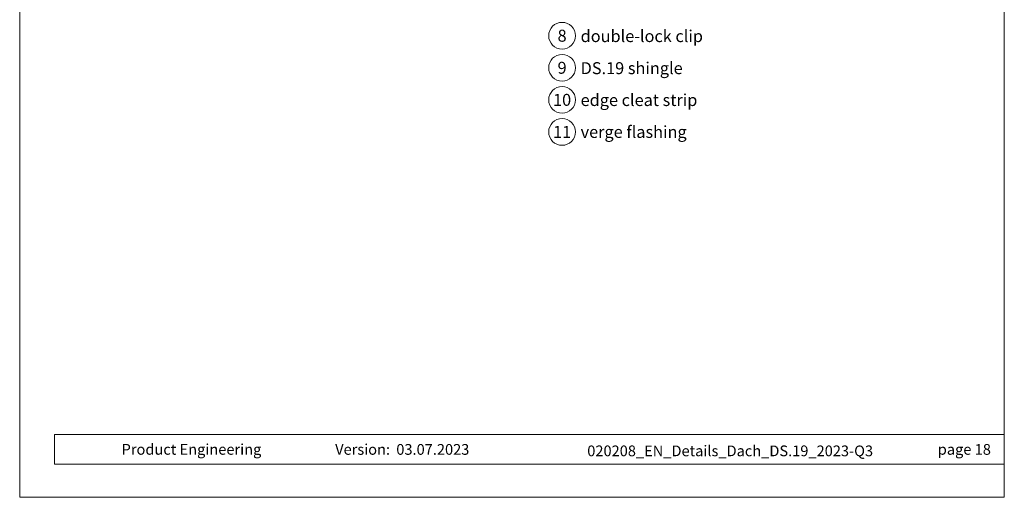
# Model space of a CAD drawing. Units: millimetres. Extents: x -19674 to 50359, y 0 to 4832.
# Drawn here: x 22235 to 22829, y 0 to 288 of the extents above; entities that cross this region are included whole.
import ezdxf
from ezdxf.enums import TextEntityAlignment as Align

# ---------------------------------------------------------------- set-up
doc = ezdxf.new("R2010")
doc.units = ezdxf.units.MM
for name, color, linetype, lineweight, true_color in [('08_Bemassung', 7, 'Continuous', 5, 0x505f69), ('10_Blattrahmen', 7, 'Continuous', 20, 0x000000), ('99_Text_3_DE', 7, 'Continuous', 5, 0x505f69)]:
    doc.layers.add(name, color=color, linetype=linetype, lineweight=lineweight, true_color=true_color)
doc.layers.add('99_Text_2_DE', color=7, linetype='Continuous')
doc.styles.add('Arial', font='arial.ttf')
doc.styles.add('PREFA_Standard', font='arial.ttf', dxfattribs={"height": 20})

# ---------------------------------------------------------------- blocks, each defined once
blk = doc.blocks.new('A$C33afb37e')
at = {"layer": '10_Blattrahmen'}
for p, q in [((735, -992.74), (26.06, -992.74)), ((26.06, -992.74), (26.06, -1014.75)), ((26.06, -1014.75), (735, -1014.75))]:
    blk.add_line(p, q, dxfattribs=at)
blk.add_lwpolyline([(0, -1039.5), (735, -1039.5), (735, 0), (0, 0)], close=True, dxfattribs=at)

msp = doc.modelspace()

# ---------------------------------------------------------------- linework, layer by layer
at = {"layer": '08_Bemassung'}
for centre in [(22562.439, 278.544), (22562.439, 259.196), (22562.439, 239.848), (22562.439, 220.5)]:
    msp.add_circle(centre, 8.086, dxfattribs=at)

# ---------------------------------------------------------------- block references
at = {"xscale": 0.8088888605284656, "yscale": 0.8088888605284656, "zscale": 0.8088888605284656}
msp.add_blockref('A$C33afb37e', (22234.915, 840.839), dxfattribs=at)

# ---------------------------------------------------------------- texts
at = {"layer": '08_Bemassung', "style": 'PREFA_Standard'}
for s, height, p in [('8', 7.219, (22562.439, 278.544)), ('9', 7.219, (22562.439, 259.196)), ('10', 7.2193, (22562.439, 239.848)), ('11', 7.2193, (22562.439, 220.5))]:
    msp.add_text(s, height=height, dxfattribs=at).set_placement(p, align=Align.MIDDLE_CENTER)
at = {"layer": '99_Text_2_DE', "style": 'Arial'}
for s, width, gutter_width, insert, char_height, attachment_point in [('Product Engineering', 133.14851, 12.5, (22296.441, 28.921), 6.47111, 4), ('Version:', 107.70235, 10.111, (22458.55, 28.894), 6.4711, 6), ('03.07.2023', 48.54802, 10.111, (22462.322, 28.894), 6.4711, 4), ('020208_EN_Details_Dach_DS.19_2023-Q3', 309.40614, 12.5, (22663.919, 28.018), 6.47111, 5), ('page 18', 231.06872, 12.5, (22821.359, 28.908), 6.4711, 6)]:
    msp.add_mtext_dynamic_manual_height_columns(s, width=width, gutter_width=gutter_width, heights=[0], dxfattribs=dict(at, insert=insert, char_height=char_height, attachment_point=attachment_point))
at = {"layer": '99_Text_3_DE', "style": 'PREFA_Standard'}
for s, p in [('double-lock clip', (22573.615, 278.325)), ('DS.19 shingle', (22573.615, 258.977)), ('edge cleat strip', (22573.615, 239.739)), ('verge flashing', (22573.615, 220.5))]:
    msp.add_text(s, height=7.21933, dxfattribs=at).set_placement(p, align=Align.MIDDLE_LEFT)

doc.saveas('drawing.dxf')
